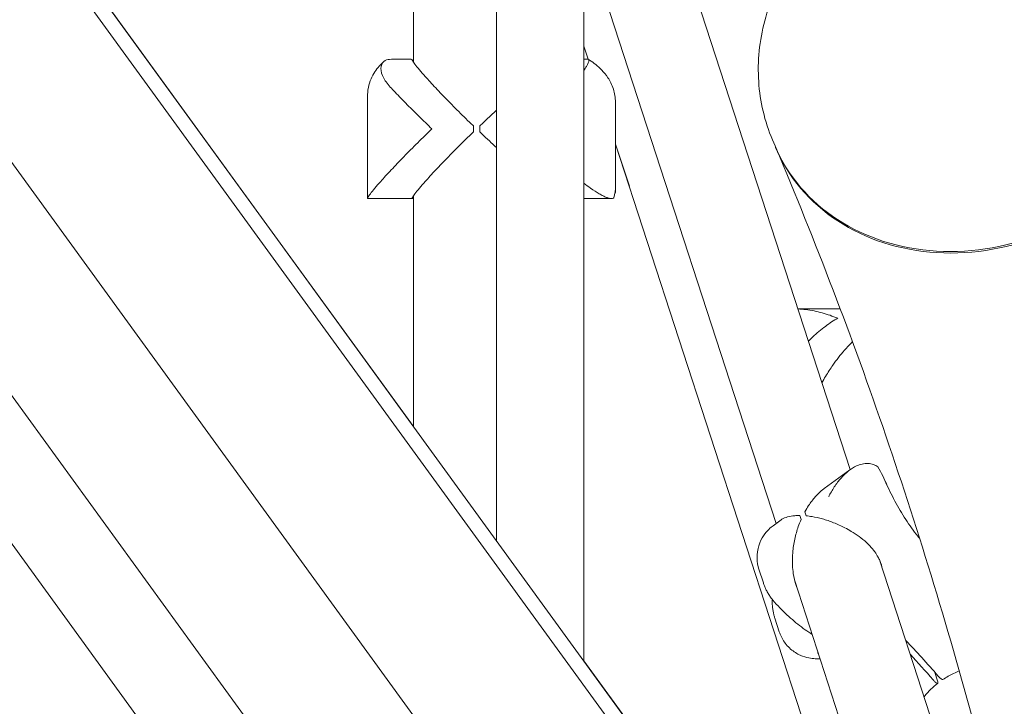
# Model space of a CAD drawing. Units: millimetres. Extents: x -10199 to 9161, y -11831 to 3364.
# Drawn here: x 6273 to 6577, y 365 to 577 of the extents above; entities that cross this region are included whole.
import ezdxf

# ---------------------------------------------------------------- set-up
doc = ezdxf.new("R2010")
doc.units = ezdxf.units.MM
doc.layers.add('BEM', color=7, linetype='Continuous')

# ---------------------------------------------------------------- blocks, each defined once
blk = doc.blocks.new('A$C1f1d8add')
at = {"lineweight": 0}
for p, q in [((5774.85, 1098.39), (6477.15, 131.77)), ((6434.28, 731.93), (6529.64, 438.45)), ((6407.93, 725.97), (6506.76, 421.82)), ((6566.5, 215.58), (6207.6, 709.58)), ((6256.6, 634.55), (6504.41, 293.47)), ((6220.39, 602.72), (6462.89, 268.96)), ((6420.53, 583.5), (6420.53, 416.5)), ((6447.43, 585.51), (6447.43, 379.47)), ((6299.53, 583.06), (6394.93, 451.76)), ((6394.93, 582.29), (6394.93, 564.16)), ((6189.51, 573.43), (6425.5, 248.61)), ((6447.43, 569.17), (6448.76, 565.08)), ((6448.76, 565.08), (6447.43, 569.16)), ((6388.09, 565.09), (6394.2, 565.09)), ((6447.43, 565.09), (6448.67, 565.09)), ((6380.69, 553.48), (6380.69, 522.15)), ((6457.2, 526.33), (6457.2, 551.79)), ((6457.27, 524.84), (6457.27, 548.24)), ((6413.37, 544.52), (6413.37, 542.65)), ((6457.27, 538.88), (6558.91, 226.03)), ((6461.49, 525.9), (6457.27, 538.87)), ((6506.43, 538.34), (6505.64, 540.2)), ((6394.93, 523.02), (6394.93, 451.73)), ((6380.75, 522.09), (6394.5, 522.09)), ((6447.43, 522.09), (6456.02, 522.09)), ((6513.53, 488.05), (6526.19, 488.05)), ((6521.6, 432.6), (6529.55, 438.38)), ((6505.85, 421.16), (6508.36, 422.98)), ((6514.06, 424.31), (6514.47, 423.04)), ((6538.8, 410.28), (6596.09, 233.95)), ((6502.83, 403.53), (6501.47, 407.7)), ((6512.5, 404.17), (6572.39, 219.85)), ((6506.39, 392.59), (6507.74, 388.41)), ((6519.2, 380.1), (6520.32, 380.1)), ((6447.43, 379.5), (6533.23, 261.4)), ((6555.6, 376.12), (6556.61, 373.01))]:
    blk.add_line(p, q, dxfattribs=at)
for centre, major_axis, ratio, start_param, end_param in [((6567.67, 564.27), (-61.24, -25.93), 0.856217, 0, 3.141593), ((6419.36, 543.59), (0, -21.5), 0.187577, -1.614379, -1.527212), ((6528.41, 410.98), (12.64, -17.39), 0.187577, -2.676738, -2.559247), ((6565.82, 333.11), (-52.9, 72.81), 0.187577, -1.122733, -0.989555)]:
    blk.add_ellipse(centre, major_axis=major_axis, ratio=ratio, start_param=start_param, end_param=end_param, dxfattribs=at)
at = {"lineweight": 0, "extrusion": (0, 0, -1)}
for centre, major_axis, ratio, start_param, end_param in [((6567.87, 563.79), (61.24, 25.93), 0.856217, -0.004537, 3.146129), ((6417.4, 543.59), (0, 21.5), 0.187577, -1.614381, -1.527214), ((6526.82, 409.82), (-12.64, 17.39), 0.187577, -0.582345, -0.464854), ((6567.41, 334.27), (52.9, -72.81), 0.187577, -2.21045, -2.01886)]:
    blk.add_ellipse(centre, major_axis=major_axis, ratio=ratio, start_param=start_param, end_param=end_param, dxfattribs=at)
at = {"lineweight": 0}
for points, knots in [([(6505.64, 540.2), (6503.22, 545.92), (6501.79, 552.04), (6500.98, 564.52), (6501.64, 570.86), (6504.96, 583.32), (6507.71, 589.4), (6515.06, 600.78), (6519.75, 606.01), (6530.61, 615.07), (6536.83, 618.84), (6550.15, 624.47), (6557.27, 626.3), (6571.65, 627.76), (6578.91, 627.4), (6592.72, 624.42), (6599.28, 621.87), (6610.87, 614.85), (6615.95, 610.48), (6623.39, 601.32), (6626.09, 596.84), (6628.11, 592.06)], [3.337521, 3.337521, 3.337521, 3.337521, 3.627857, 3.627857, 3.924717, 3.924717, 4.237627, 4.237627, 4.567897, 4.567897, 4.909487, 4.909487, 5.254638, 5.254638, 5.596099, 5.596099, 5.925556, 5.925556, 6.236449, 6.236449, 6.479114, 6.479114, 6.479114, 6.479114]), ([(6387.42, 556.89), (6386.45, 557.93), (6385.76, 559.02), (6384.91, 561.14), (6384.79, 562.11), (6385.07, 563.73), (6385.51, 564.33), (6386.7, 564.96), (6387.34, 565.09), (6388.09, 565.09)], [0, 0, 0, 0, 5.237349, 5.237349, 10.658881, 10.658881, 16.326735, 16.326735, 20.632357, 20.632357, 20.632357, 20.632357]), ([(6448.67, 565.09), (6448.92, 565.09), (6449.04, 564.96), (6449.02, 564.33), (6448.78, 563.73), (6448.06, 562.51), (6447.77, 562.07), (6447.43, 561.59)], [8.594958, 8.594958, 8.594958, 8.594958, 12.918524, 12.918524, 18.61, 18.61, 21.332294, 21.332294, 21.332294, 21.332294]), ([(6457.2, 551.79), (6457.2, 553.27), (6456.94, 554.65), (6456.12, 557.28), (6455.51, 558.44), (6454.26, 560.36), (6453.62, 561.11), (6452.37, 562.42), (6451.75, 562.97), (6450.5, 563.96), (6449.88, 564.41), (6449.13, 564.89), (6449.01, 564.96), (6448.9, 565.04)], [85.838793, 85.838793, 85.838793, 85.838793, 87.265245, 87.265245, 89.0129, 89.0129, 90.763654, 90.763654, 92.514409, 92.514409, 94.265163, 94.265163, 94.592565, 94.592565, 94.592565, 94.592565]), ([(6385.68, 564.34), (6385.22, 563.92), (6384.76, 563.45), (6383.85, 562.4), (6383.41, 561.82), (6382.57, 560.52), (6382.17, 559.8), (6381.49, 558.2), (6381.2, 557.33), (6380.8, 555.47), (6380.69, 554.48), (6380.69, 553.48)], [-15.679867, -15.679867, -15.679867, -15.679867, -14.573889, -14.573889, -13.467911, -13.467911, -12.361934, -12.361934, -11.255956, -11.255956, -10.149978, -10.149978, -10.149978, -10.149978]), ([(6413.37, 544.52), (6412.97, 544.91), (6412.56, 545.3), (6411.43, 546.41), (6410.69, 547.13), (6408.49, 549.3), (6407.05, 550.75), (6404.29, 553.57), (6402.98, 554.94), (6400.58, 557.51), (6399.49, 558.71), (6397.9, 560.5), (6397.28, 561.21), (6396.19, 562.51), (6395.72, 563.09), (6395.17, 563.82), (6395.01, 564.04), (6394.75, 564.41), (6394.65, 564.57), (6394.52, 564.8), (6394.48, 564.88), (6394.46, 564.95)], [1.358018, 1.358018, 1.358018, 1.358018, 3.024676, 3.024676, 6.049353, 6.049353, 12.098706, 12.098706, 18.148059, 18.148059, 24.197412, 24.197412, 28.306279, 28.306279, 32.415147, 32.415147, 34.46958, 34.46958, 36.524014, 36.524014, 38.141805, 38.141805, 38.141805, 38.141805]), ([(6400.6, 543.59), (6399.93, 544.23), (6399.25, 544.88), (6397.89, 546.2), (6397.2, 546.87), (6395.16, 548.88), (6393.81, 550.24), (6391.21, 552.88), (6389.97, 554.17), (6388.33, 555.9), (6387.87, 556.4), (6387.42, 556.89)], [0, 0, 0, 0, 2.798937, 2.798937, 5.597873, 5.597873, 11.195746, 11.195746, 16.793619, 16.793619, 19.148335, 19.148335, 19.148335, 19.148335]), ([(6457.27, 548.24), (6457.27, 548.49), (6457.27, 548.74), (6457.24, 549.27), (6457.22, 549.54), (6457.2, 549.82)], [5.0821811, 5.0821811, 5.0821811, 5.0821811, 5.315417, 5.315417, 5.5421662, 5.5421662, 5.5421662, 5.5421662]), ([(6420.53, 549.34), (6419.98, 548.84), (6419.44, 548.34), (6418.11, 547.13), (6417.34, 546.41), (6416.16, 545.3), (6415.74, 544.91), (6415.33, 544.52)], [141.308553, 141.308553, 141.308553, 141.308553, 143.381879, 143.381879, 146.406555, 146.406555, 148.073214, 148.073214, 148.073214, 148.073214]), ([(6380.75, 522.09), (6380.7, 522.09), (6380.68, 522.12), (6380.71, 522.25), (6380.75, 522.35), (6380.9, 522.6), (6381, 522.76), (6381.26, 523.14), (6381.42, 523.36), (6381.97, 524.08), (6382.44, 524.67), (6383.53, 525.96), (6384.14, 526.67), (6385.73, 528.47), (6386.83, 529.66), (6389.23, 532.23), (6390.54, 533.6), (6393.3, 536.43), (6394.74, 537.88), (6396.94, 540.05), (6397.67, 540.77), (6399.14, 542.19), (6399.87, 542.9), (6400.6, 543.59)], [108.830918, 108.830918, 108.830918, 108.830918, 110.885329, 110.885329, 112.939763, 112.939763, 114.994197, 114.994197, 117.048631, 117.048631, 121.157498, 121.157498, 125.266366, 125.266366, 131.315719, 131.315719, 137.365072, 137.365072, 143.414424, 143.414424, 146.439101, 146.439101, 149.463777, 149.463777, 149.463777, 149.463777]), ([(6394.93, 522.34), (6394.85, 522.28), (6394.78, 522.23), (6394.62, 522.12), (6394.54, 522.09), (6394.45, 522.09), (6394.44, 522.12), (6394.46, 522.25), (6394.5, 522.35), (6394.65, 522.6), (6394.75, 522.76), (6395.01, 523.14), (6395.17, 523.36), (6395.72, 524.08), (6396.19, 524.67), (6397.28, 525.96), (6397.9, 526.67), (6399.49, 528.47), (6400.58, 529.66), (6402.98, 532.23), (6404.29, 533.6), (6407.05, 536.43), (6408.49, 537.88), (6410.69, 540.05), (6411.43, 540.77), (6412.56, 541.87), (6412.97, 542.26), (6413.37, 542.65)], [105.569313, 105.569313, 105.569313, 105.569313, 106.730791, 106.730791, 108.802017, 108.802017, 110.856451, 110.856451, 112.910885, 112.910885, 114.965319, 114.965319, 117.019752, 117.019752, 121.12862, 121.12862, 125.237487, 125.237487, 131.28684, 131.28684, 137.336193, 137.336193, 143.385546, 143.385546, 146.410222, 146.410222, 148.076881, 148.076881, 148.076881, 148.076881]), ([(6415.33, 542.65), (6415.74, 542.26), (6416.16, 541.87), (6417.34, 540.77), (6418.11, 540.05), (6419.44, 538.83), (6419.98, 538.33), (6420.53, 537.84)], [1.358018, 1.358018, 1.358018, 1.358018, 3.024676, 3.024676, 6.049353, 6.049353, 8.122828, 8.122828, 8.122828, 8.122828]), ([(6618.25, 56.17), (6615.73, 91.24), (6612.22, 125.75), (6603.2, 193.61), (6597.7, 226.96), (6584.74, 292.46), (6577.27, 324.62), (6560.4, 387.69), (6550.99, 418.61), (6530.25, 479.19), (6518.92, 508.85), (6506.63, 537.87)], [4.4069121, 4.4069121, 4.4069121, 4.4069121, 4.4446222, 4.4446222, 4.4823322, 4.4823322, 4.5200423, 4.5200423, 4.5577523, 4.5577523, 4.5954624, 4.5954624, 4.5954624, 4.5954624]), ([(6447.43, 526.82), (6448.13, 526.3), (6448.84, 525.79), (6450.46, 524.67), (6451.37, 524.08), (6452.6, 523.36), (6453, 523.14), (6453.74, 522.76), (6454.09, 522.6), (6454.74, 522.35), (6455.03, 522.25), (6455.57, 522.12), (6455.81, 522.09), (6456.02, 522.09)], [25.287059, 25.287059, 25.287059, 25.287059, 28.306279, 28.306279, 32.415147, 32.415147, 34.46958, 34.46958, 36.524014, 36.524014, 38.578448, 38.578448, 40.632882, 40.632882, 40.632882, 40.632882]), ([(6456.02, 522.09), (6456.23, 522.09), (6456.41, 522.12), (6456.63, 522.21), (6456.68, 522.24), (6456.73, 522.28)], [40.632882, 40.632882, 40.632882, 40.632882, 42.704108, 42.704108, 43.474143, 43.474143, 43.474143, 43.474143]), ([(6525.78, 485.17), (6525.01, 485.49), (6524.21, 485.79), (6522.6, 486.35), (6521.78, 486.6), (6519.31, 487.28), (6517.63, 487.63), (6515.15, 487.93), (6514.33, 488), (6513.53, 488.03)], [0, 0, 0, 0, 2.798937, 2.798937, 5.597873, 5.597873, 11.195746, 11.195746, 13.951394, 13.951394, 13.951394, 13.951394]), ([(6516.75, 478.14), (6517.16, 478.55), (6517.57, 478.95), (6519.31, 480.58), (6520.65, 481.7), (6522.61, 483.16), (6523.26, 483.61), (6524.54, 484.45), (6525.17, 484.83), (6525.78, 485.17)], [135.460207, 135.460207, 135.460207, 135.460207, 137.365072, 137.365072, 143.414424, 143.414424, 146.439101, 146.439101, 149.463777, 149.463777, 149.463777, 149.463777]), ([(6520.92, 465.29), (6521.28, 465.95), (6521.65, 466.59), (6522.76, 468.45), (6523.52, 469.63), (6525.4, 472.3), (6526.6, 473.84), (6528.66, 476.22), (6529.48, 477.1), (6530.31, 477.95)], [119.011949, 119.011949, 119.011949, 119.011949, 121.12862, 121.12862, 125.237487, 125.237487, 131.28684, 131.28684, 135.140192, 135.140192, 135.140192, 135.140192]), ([(6538.15, 439.29), (6537.75, 439.59), (6537.31, 439.84), (6536.3, 440.22), (6535.72, 440.34), (6534.53, 440.39), (6533.92, 440.33), (6532.73, 440.05), (6532.14, 439.84), (6530.78, 439.21), (6529.95, 438.7), (6528.34, 437.45), (6527.56, 436.7), (6526.07, 435.03), (6525.36, 434.1), (6524.08, 432.13), (6523.5, 431.1), (6522.99, 430.05)], [69.730751, 69.730751, 69.730751, 69.730751, 72.110042, 72.110042, 74.94151, 74.94151, 77.772978, 77.772978, 80.604447, 80.604447, 84.781989, 84.781989, 88.959532, 88.959532, 93.137075, 93.137075, 97.314618, 97.314618, 97.314618, 97.314618]), ([(6538.15, 439.29), (6539.22, 437.5), (6540.17, 435.59), (6540.96, 433.64), (6540.96, 433.64), (6540.97, 433.64)], [1.347205, 1.347205, 1.347205, 1.347205, 8.479211, 8.479211, 8.488481, 8.488481, 8.488481, 8.488481]), ([(6551.06, 417.16), (6550.85, 417.42), (6550.65, 417.68), (6549.16, 419.58), (6547.93, 421.3), (6545.58, 424.92), (6544.47, 426.81), (6542.37, 430.72), (6541.39, 432.74), (6540.47, 434.8)], [85.920451, 85.920451, 85.920451, 85.920451, 87.143585, 87.143585, 94.768062, 94.768062, 102.392538, 102.392538, 110.017014, 110.017014, 110.017014, 110.017014]), ([(6521.6, 432.6), (6521.47, 432.51), (6521.34, 432.41), (6520.4, 431.67), (6519.61, 430.93), (6518.12, 429.25), (6517.42, 428.32), (6516.38, 426.73), (6516, 426.1), (6515.65, 425.46)], [84.090664, 84.090664, 84.090664, 84.090664, 84.781989, 84.781989, 88.959532, 88.959532, 93.137075, 93.137075, 95.728147, 95.728147, 95.728147, 95.728147]), ([(6514.06, 424.31), (6513.54, 424.31), (6513.02, 424.29), (6511.72, 424.18), (6510.97, 424.06), (6509.64, 423.68), (6509.06, 423.43), (6508.5, 423.08), (6508.43, 423.03), (6508.36, 422.98)], [1.586471, 1.586471, 1.586471, 1.586471, 4.177543, 4.177543, 8.355086, 8.355086, 12.532628, 12.532628, 13.223954, 13.223954, 13.223954, 13.223954]), ([(6512.06, 406.38), (6511.94, 407.21), (6511.87, 408.02), (6511.75, 410.14), (6511.78, 411.53), (6512.02, 414.3), (6512.24, 415.68), (6512.82, 418.35), (6513.19, 419.65), (6513.89, 421.62), (6514.17, 422.35), (6514.47, 423.04)], [78.206785, 78.206785, 78.206785, 78.206785, 80.604447, 80.604447, 84.781989, 84.781989, 88.959532, 88.959532, 93.137075, 93.137075, 95.728147, 95.728147, 95.728147, 95.728147]), ([(6516.06, 424.2), (6516.64, 424.14), (6517.24, 424.06), (6518.89, 423.79), (6519.97, 423.55), (6522.21, 422.93), (6523.36, 422.54), (6525.68, 421.63), (6526.84, 421.11), (6528.61, 420.18), (6529.29, 419.8), (6529.97, 419.39)], [1.586471, 1.586471, 1.586471, 1.586471, 4.177543, 4.177543, 8.355086, 8.355086, 12.532628, 12.532628, 16.710171, 16.710171, 19.107833, 19.107833, 19.107833, 19.107833]), ([(6501.47, 407.7), (6501.15, 408.71), (6500.91, 409.91), (6500.86, 412.47), (6501.06, 413.8), (6501.79, 416.17), (6502.32, 417.2), (6503.41, 418.86), (6503.97, 419.5), (6504.99, 420.5), (6505.45, 420.87), (6505.85, 421.16)], [4.5348039, 4.5348039, 4.5348039, 4.5348039, 4.6660956, 4.6660956, 4.7973873, 4.7973873, 4.928679, 4.928679, 5.0599707, 5.0599707, 5.1912624, 5.1912624, 5.1912624, 5.1912624]), ([(6529.97, 419.39), (6531.57, 418.41), (6533.18, 417.3), (6535.33, 415.33), (6535.97, 414.65), (6536.81, 413.62), (6537.05, 413.3), (6537.45, 412.75), (6537.6, 412.51), (6537.9, 412.03), (6538.05, 411.78), (6538.39, 411.16), (6538.58, 410.78), (6538.93, 409.97), (6539.1, 409.54), (6539.33, 408.79), (6539.41, 408.48), (6539.48, 408.17)], [0, 0, 0, 0, 5.963752, 5.963752, 8.773433, 8.773433, 9.994959, 9.994959, 10.860461, 10.860461, 11.753859, 11.753859, 13.068134, 13.068134, 14.542907, 14.542907, 15.58307, 15.58307, 15.58307, 15.58307]), ([(6513.35, 401.56), (6513.19, 401.93), (6513.05, 402.31), (6512.52, 403.9), (6512.25, 405.14), (6512.06, 406.38)], [14.536958, 14.536958, 14.536958, 14.536958, 15.749389, 15.749389, 19.562374, 19.562374, 19.562374, 19.562374]), ([(6505.77, 398.17), (6505.43, 398.58), (6505.13, 398.98), (6504.61, 399.74), (6504.38, 400.12), (6503.96, 400.85), (6503.78, 401.21), (6503.45, 401.9), (6503.3, 402.24), (6503.05, 402.9), (6502.93, 403.22), (6502.83, 403.53)], [11.156208, 11.156208, 11.156208, 11.156208, 11.498919, 11.498919, 11.841631, 11.841631, 12.184342, 12.184342, 12.527053, 12.527053, 12.869765, 12.869765, 12.869765, 12.869765]), ([(6505.61, 398.38), (6505.58, 397.95), (6505.58, 397.54), (6505.6, 396.69), (6505.63, 396.25), (6505.73, 395.42), (6505.79, 395.02), (6505.93, 394.27), (6506.01, 393.91), (6506.19, 393.23), (6506.29, 392.9), (6506.39, 392.59)], [11.215737, 11.215737, 11.215737, 11.215737, 11.498913, 11.498913, 11.841618, 11.841618, 12.184323, 12.184323, 12.527028, 12.527028, 12.869733, 12.869733, 12.869733, 12.869733]), ([(6516.88, 388.27), (6516.07, 388.8), (6515.32, 389.33), (6513.83, 390.46), (6513.09, 391.06), (6511.6, 392.32), (6510.86, 392.97), (6509.37, 394.35), (6508.63, 395.08), (6507.18, 396.57), (6506.47, 397.35), (6505.77, 398.17)], [-24.26146, -24.26146, -24.26146, -24.26146, -21.816671, -21.816671, -19.371882, -19.371882, -16.927093, -16.927093, -14.482304, -14.482304, -12.037514, -12.037514, -12.037514, -12.037514]), ([(6507.74, 388.41), (6508.07, 387.41), (6508.59, 386.3), (6510.05, 384.2), (6510.99, 383.24), (6512.98, 381.75), (6514.01, 381.22), (6515.87, 380.52), (6516.7, 380.34), (6518.11, 380.13), (6518.7, 380.1), (6519.2, 380.1)], [4.5348356, 4.5348356, 4.5348356, 4.5348356, 4.6661189, 4.6661189, 4.7974023, 4.7974023, 4.9286857, 4.9286857, 5.0599691, 5.0599691, 5.1912524, 5.1912524, 5.1912524, 5.1912524]), ([(6556.61, 373.01), (6556.65, 372.89), (6556.67, 372.79), (6556.68, 372.63), (6556.67, 372.57), (6556.59, 372.48), (6556.5, 372.49), (6556.23, 372.62), (6556.06, 372.74), (6555.66, 373.1), (6555.44, 373.33), (6555.21, 373.6)], [-4.953351, -4.953351, -4.953351, -4.953351, -4.23623, -4.23623, -3.519072, -3.519072, -2.346706, -2.346706, -1.173482, -1.173482, 0, 0, 0, 0]), ([(6556.8, 374.75), (6556.94, 374.59), (6557.08, 374.44), (6557.34, 374.17), (6557.47, 374.06), (6557.77, 373.81), (6557.92, 373.71), (6558.11, 373.65), (6558.17, 373.65), (6558.21, 373.67)], [-4.953226, -4.953226, -4.953226, -4.953226, -4.233973, -4.233973, -3.514742, -3.514742, -2.342389, -2.342389, -1.595341, -1.595341, -1.595341, -1.595341]), ([(6558.21, 373.67), (6559.26, 374.38), (6560.37, 375.02), (6562.1, 375.85), (6562.69, 376.11), (6563.28, 376.35)], [4.098258, 4.098258, 4.098258, 4.098258, 8.360596, 8.360596, 10.485315, 10.485315, 10.485315, 10.485315]), ([(6552.42, 368.34), (6552.5, 368.44), (6552.57, 368.53), (6553.79, 370.03), (6555.13, 371.35), (6556.62, 372.52)], [49.605418, 49.605418, 49.605418, 49.605418, 50.02611, 50.02611, 56.447471, 56.447471, 56.447471, 56.447471])]:
    blk.add_open_spline(points, degree=3, knots=knots, dxfattribs=at)
for points in [[(6394.2, 565.09), (6394.33, 565.09), (6394.43, 565.04), (6394.46, 564.95)], [(6457.2, 526.33), (6457.2, 524.88), (6457.06, 523.49), (6456.73, 522.28)], [(6457.03, 523.76), (6457.05, 523.78), (6457.08, 523.79), (6457.11, 523.8)], [(6457.11, 523.8), (6457.1, 523.91), (6457.09, 524.02), (6457.07, 524.12)], [(6457.11, 523.8), (6457.22, 524.11), (6457.27, 524.46), (6457.27, 524.84)], [(6526.55, 488.05), (6526.43, 488.05), (6526.31, 488.05), (6526.19, 488.05)], [(6517.88, 387.6), (6517.55, 387.84), (6517.22, 388.06), (6516.88, 388.27)], [(6519.89, 381.41), (6519.73, 381.72), (6519.6, 382.1), (6519.53, 382.53)]]:
    blk.add_open_spline(points, degree=3, dxfattribs=at)

msp = doc.modelspace()

# ---------------------------------------------------------------- block references
at = {"layer": 'BEM'}
msp.add_blockref('A$C1f1d8add', (0, 0), dxfattribs=at)

doc.saveas('drawing.dxf')
